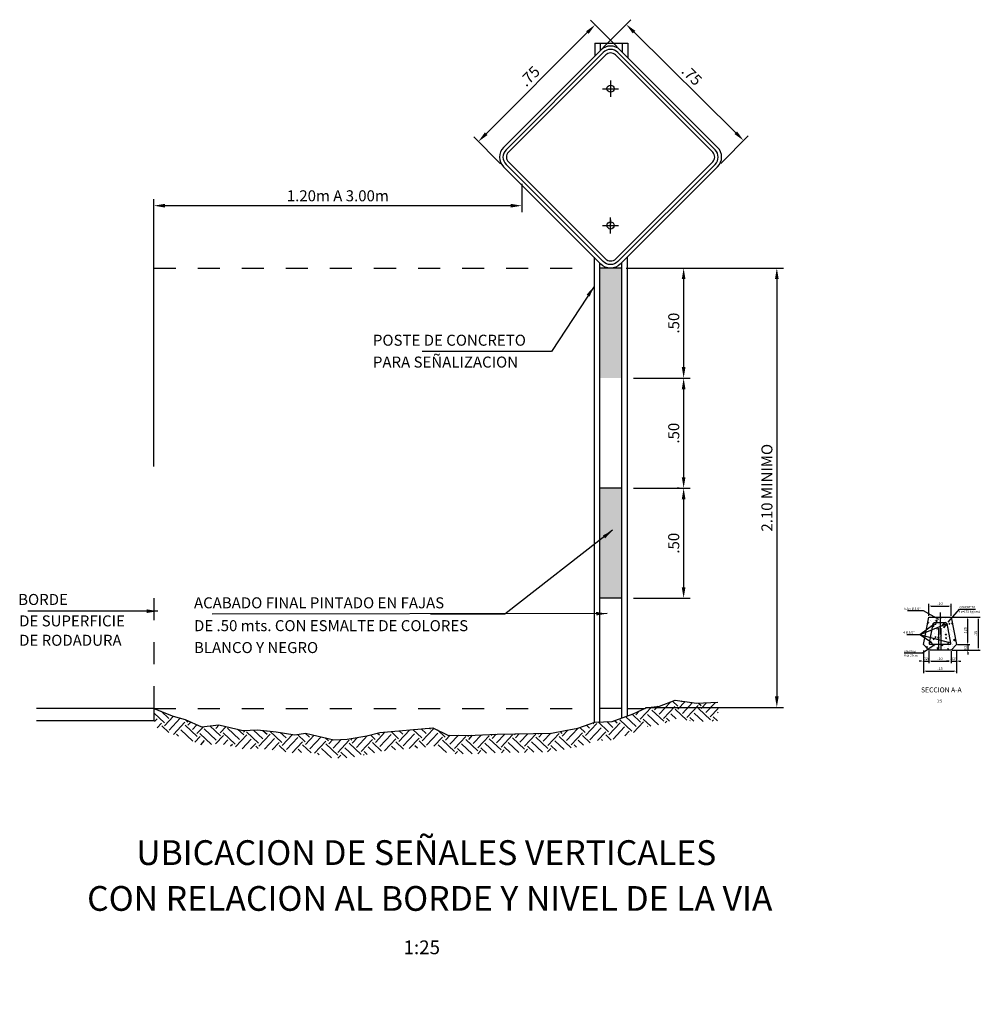
# Model space of a CAD drawing. Extents: x -2 to 1219, y 20 to 528.
# Drawn here: x -2 to 3, y 27 to 31 of the extents above; entities that cross this region are included whole.
import ezdxf
from ezdxf.enums import TextEntityAlignment as Align

# ---------------------------------------------------------------- set-up
doc = ezdxf.new("R2010")
doc.units = 0
doc.header["$LTSCALE"] = 0.006
doc.header["$MEASUREMENT"] = 0
doc.linetypes.add('CENTER', pattern=[2, 1.25, -0.25, 0.25, -0.25])
doc.linetypes.add('HIDDEN', pattern=[0.375, 0.25, -0.125])
doc.layers.get('0').update_dxf_attribs({"linetype": 'CONTINUOUS'})
doc.layers.get('DEFPOINTS').update_dxf_attribs({"linetype": 'CONTINUOUS'})
for name, color, linetype in [('ACHURADO', 9, 'CONTINUOUS'), ('CASCO', 4, 'CONTINUOUS'), ('EJES', 1, 'CENTER'), ('TEXTO25', 7, 'CONTINUOUS'), ('TEXTO5', 7, 'CONTINUOUS'), ('TITULO', 4, 'CONTINUOUS')]:
    doc.layers.add(name, color=color, linetype=linetype)
doc.styles.add('ARIAL', font='ARIAL.TTF')
doc.styles.add('TEXTO25', font='romans.shx', dxfattribs={"height": 0.05})
doc.styles.add('TEXTO5', font='romans.shx', dxfattribs={"height": 0.0125})
doc.dimstyles.new('ISO-25', dxfattribs={"dimtxt": 0.05, "dimasz": 0.05, "dimexe": 0.03, "dimexo": 0.02, "dimgap": 0.02, "dimtad": 1, "dimzin": 4, "dimdsep": 46, "dimtxsty": 'TEXTO25', "dimcen": 0.2, "dimdle": 0.1, "dimclrd": 9, "dimclre": 9, "dimclrt": 7, "dimadec": 0, "dimazin": 0, "dimtfac": 1, "dimtix": 1, "dimtmove": 0, "dimatfit": 1, "dimfxl": 1, "dimtolj": 1, "dimtzin": 0, "dimarcsym": 0})
doc.dimstyles.new('ISO-5', dxfattribs={"dimtxt": 0.01, "dimasz": 0.01, "dimexe": 0.01, "dimexo": 0.005, "dimgap": 0.005, "dimtad": 1, "dimlfac": 100, "dimzin": 0, "dimdsep": 46, "dimtxsty": 'TEXTO5', "dimcen": 0.2, "dimdle": 0.1, "dimclrd": 9, "dimclre": 9, "dimclrt": 7, "dimadec": 0, "dimazin": 0, "dimtfac": 1, "dimtix": 1, "dimtmove": 0, "dimatfit": 1, "dimfxl": 1, "dimtolj": 1, "dimtzin": 0, "dimarcsym": 0})

# ---------------------------------------------------------------- blocks, each defined once
blk = doc.blocks.new('*X3')
at = {"color": 0}
for p, q in [((218.44, 404.06), (218.44, 407.6)), ((221.25, 404.06), (221.25, 410.47)), ((224.06, 404.06), (224.06, 409.17)), ((225, 407.81), (225.44, 407.81)), ((213.75, 396.56), (213.75, 403.28)), ((215.89, 405), (217.5, 405)), ((216.56, 396.56), (216.56, 404.06)), ((217.5, 403.12), (225, 403.12)), ((225, 405), (227.72, 405)), ((225.94, 403.18), (225.94, 404.06)), ((209.5, 400.31), (210, 400.31)), ((210.94, 396.56), (210.94, 401.32)), ((217.5, 400.31), (223.13, 400.31)), ((206.25, 389.06), (206.25, 396.56)), ((206.59, 397.5), (210, 397.5)), ((209.06, 389.06), (209.06, 396.56)), ((210, 395.62), (217.28, 395.62)), ((217.5, 397.5), (219.96, 397.5)), ((218.44, 396.43), (218.44, 396.56)), ((202.36, 390), (202.5, 390)), ((203.44, 389.06), (203.44, 391.34)), ((210, 392.81), (213.26, 392.81)), ((210, 390), (211.85, 390)), ((201.56, 381.56), (201.56, 389)), ((202.5, 388.12), (210, 388.12)), ((202.5, 385.31), (209.37, 385.31)), ((210.94, 388.13), (210.94, 389.06)), ((197.29, 380.62), (202.5, 380.62)), ((198.75, 381.56), (198.75, 384.02)), ((202.5, 382.5), (207.12, 382.5)), ((203.44, 374.94), (203.44, 381.56)), ((206.25, 381.41), (206.25, 381.56)), ((195.85, 377.81), (202.5, 377.81)), ((193.45, 373.12), (195, 373.12)), ((194.06, 374.06), (194.06, 374.31)), ((195, 375), (202.5, 375)), ((195.94, 366.56), (195.94, 374.06)), ((198.75, 366.56), (198.75, 374.06)), ((201.56, 371.27), (201.56, 374.06)), ((202.5, 373.12), (202.51, 373.12)), ((188.43, 367.5), (195, 367.5)), ((191.19, 370.31), (195, 370.31)), ((185.53, 362.81), (187.5, 362.81)), ((186.99, 365.62), (187.5, 365.62)), ((188.44, 359.06), (188.44, 366.56)), ((191.25, 359.06), (191.25, 366.56)), ((194.06, 361.18), (194.06, 366.56)), ((195, 365.62), (198.42, 365.62)), ((195, 362.81), (195.66, 362.81)), ((183.75, 351.56), (183.75, 359.06)), ((184.08, 360), (187.5, 360)), ((186.56, 351.56), (186.56, 359.06)), ((187.5, 358.12), (192.2, 358.12)), ((180.94, 351.56), (180.94, 355.45)), ((187.5, 355.31), (190.75, 355.31)), ((176.25, 344.06), (176.25, 349.05)), ((178.8, 352.5), (180, 352.5)), ((179.06, 344.06), (179.06, 351.56)), ((180, 350.62), (187.5, 350.62)), ((187.5, 352.5), (189.13, 352.5)), ((188.44, 351.55), (188.44, 351.56)), ((172.08, 345), (172.5, 345)), ((173.44, 344.06), (173.44, 346.32)), ((180, 347.81), (185.71, 347.81)), ((180, 345), (183.69, 345)), ((168.75, 336.56), (168.75, 341.76)), ((171.56, 336.56), (171.56, 344.06)), ((172.5, 343.12), (180, 343.12)), ((172.5, 340.31), (179.37, 340.31)), ((180.94, 341.83), (180.94, 344.06)), ((164.06, 329.06), (164.06, 336.56)), ((164.36, 337.5), (165, 337.5)), ((165, 335.62), (172.5, 335.62)), ((165.94, 336.56), (165.94, 339.03)), ((172.5, 337.5), (176.48, 337.5)), ((173.44, 334.55), (173.44, 336.56)), ((158.44, 329.06), (158.44, 331.73)), ((161.25, 329.06), (161.25, 334.48)), ((165, 332.81), (171.65, 332.81)), ((153.75, 321.56), (153.75, 326.95)), ((156.56, 321.56), (156.56, 329.06)), ((156.74, 330), (157.5, 330)), ((157.5, 328.12), (165, 328.12)), ((165, 330), (168.76, 330)), ((165.94, 327.26), (165.94, 329.06)), ((149.38, 322.5), (150, 322.5)), ((150.94, 321.56), (150.94, 324.08)), ((157.5, 325.31), (163.98, 325.31)), ((157.5, 322.5), (161.22, 322.5)), ((146.25, 314.06), (146.25, 319.7)), ((149.06, 314.06), (149.06, 321.56)), ((150, 320.62), (157.5, 320.62)), ((150, 317.81), (156.63, 317.81)), ((158.44, 319.66), (158.44, 321.56)), ((134.4, 313.12), (135, 313.12)), ((135.94, 306.56), (135.94, 314.06)), ((137.7, 315), (142.5, 315)), ((138.75, 306.56), (138.75, 314.06)), ((141.56, 308.43), (141.56, 314.06)), ((142.5, 313.12), (150, 313.12)), ((143.44, 314.06), (143.44, 317.19)), ((150, 315), (153.64, 315)), ((150.94, 312.59), (150.94, 314.06)), ((131.91, 310.31), (135, 310.31)), ((142.5, 310.31), (147.74, 310.31)), ((128.44, 299.06), (128.44, 306.4)), ((129.41, 307.5), (135, 307.5)), ((131.25, 299.06), (131.25, 306.56)), ((134.06, 300.03), (134.06, 306.56)), ((135, 305.62), (139.03, 305.62)), ((122.76, 300), (127.5, 300)), ((125.26, 302.81), (127.5, 302.81)), ((135, 302.81), (136.53, 302.81)), ((118.82, 295.31), (120, 295.31)), ((120.94, 291.56), (120.94, 297.94)), ((123.75, 291.56), (123.75, 299.06)), ((126.56, 291.57), (126.56, 299.06)), ((127.5, 298.12), (132.38, 298.12)), ((127.5, 295.31), (129.88, 295.31)), ((116.25, 284.06), (116.25, 291.37)), ((116.99, 292.5), (120, 292.5)), ((119.06, 284.06), (119.06, 291.56)), ((113.44, 284.06), (113.44, 287.58)), ((120, 290.62), (125.73, 290.62)), ((120, 287.81), (123.82, 287.81)), ((108.75, 276.56), (108.75, 281.9)), ((111.51, 285), (112.5, 285)), ((111.56, 276.56), (111.56, 284.06)), ((112.5, 283.12), (120, 283.12)), ((120, 285), (121.97, 285)), ((120.94, 283.62), (120.94, 284.06)), ((102.92, 277.5), (105, 277.5)), ((105.94, 276.56), (105.94, 279.22)), ((112.5, 280.31), (118.46, 280.31)), ((112.5, 277.5), (116.27, 277.5)), ((98.44, 269.06), (98.44, 274.95)), ((101.25, 269.06), (101.25, 276.55)), ((104.06, 269.06), (104.06, 276.56)), ((105, 275.62), (112.5, 275.62)), ((113.44, 274.61), (113.44, 276.56)), ((90.94, 261.56), (90.94, 268.4)), ((92.66, 270), (97.5, 270)), ((93.75, 261.56), (93.75, 269.06)), ((94.81, 272.81), (97.5, 272.81)), ((96.56, 262.22), (96.56, 269.06)), ((105, 272.81), (111.1, 272.81)), ((105, 270), (106.16, 270)), ((86.28, 265.31), (90, 265.31)), ((97.5, 268.12), (102.86, 268.12)), ((97.5, 265.31), (99.63, 265.31)), ((79.95, 260.62), (82.5, 260.62)), ((81.56, 261.56), (81.56, 261.86)), ((82.5, 262.5), (90, 262.5)), ((83.44, 254.06), (83.44, 261.56)), ((86.25, 254.92), (86.25, 261.56)), ((89.06, 257.07), (89.06, 261.56)), ((90, 260.62), (94.16, 260.62)), ((74.06, 254.06), (74.06, 255.12)), ((75, 255), (82.5, 255)), ((76.7, 257.81), (82.5, 257.81)), ((90, 257.81), (90.03, 257.81)), ((71.17, 253.12), (75, 253.12)), ((75.94, 246.56), (75.94, 254.06)), ((78.75, 248.11), (78.75, 254.06)), ((81.56, 250.71), (81.56, 254.06)), ((82.5, 253.12), (83.93, 253.12)), ((63.75, 246.56), (63.75, 248.83)), ((66.56, 246.56), (66.56, 250.46)), ((67.5, 250.31), (75, 250.31)), ((67.5, 247.5), (75, 247.5)), ((68.44, 241.43), (68.44, 246.56)), ((71.25, 243.77), (71.25, 246.56)), ((74.06, 245.4), (74.06, 246.56)), ((56.25, 239.06), (56.25, 241.92)), ((59.06, 239.06), (59.06, 243.36)), ((60, 242.81), (67.5, 242.81)), ((60.96, 245.62), (67.5, 245.62)), ((45.94, 231.56), (45.94, 237.54)), ((48.75, 231.56), (48.75, 238.98)), ((50.73, 240), (52.5, 240)), ((51.56, 231.56), (51.56, 239.06)), ((52.5, 238.12), (60, 238.12)), ((53.44, 239.06), (53.44, 240.95)), ((60, 240), (67.24, 240)), ((60.94, 235.55), (60.94, 239.06)), ((63.75, 236.52), (63.75, 239.06)), ((40.24, 235.31), (45, 235.31)), ((52.5, 235.31), (60, 235.31)), ((38.5, 232.5), (45, 232.5)), ((41.25, 229.81), (41.25, 231.56)), ((44.06, 228.55), (44.06, 231.56)), ((45, 230.62), (49.43, 230.62)), ((52.5, 232.5), (53.67, 232.5))]:
    blk.add_line(p, q, dxfattribs=at)
blk = doc.blocks.new('*D4')
at = {"layer": 'DEFPOINTS', "color": 0}
for p in [(0.503, 30.6637), (-1.1682, 30.5437), (-1.1682, 29.3391)]:
    blk.add_point(p, dxfattribs=at)
at = {"layer": 'TEXTO25', "color": 9, "lineweight": -2}
for p, q in [((0.503, 30.6437), (0.503, 30.5137)), ((-1.1682, 29.3591), (-1.1682, 30.5737)), ((0.453, 30.5437), (-1.1182, 30.5437))]:
    blk.add_line(p, q, dxfattribs=at)
at = {"layer": 'TEXTO25', "color": 9}
for points in [[(-1.1182, 30.552), (-1.1182, 30.5354), (-1.1682, 30.5437)], [(0.453, 30.552), (0.453, 30.5354), (0.503, 30.5437)]]:
    blk.add_solid(points, dxfattribs=at)
at = {"layer": 'TEXTO25', "color": 7, "insert": (-0.3326, 30.5887), "char_height": 0.05, "attachment_point": 5, "style": 'TEXTO25'}
blk.add_mtext('\\A1;1.20m A 3.00m', dxfattribs=at)
blk = doc.blocks.new('*D5')
at = {"layer": 'DEFPOINTS', "color": 0}
for p in [(0.9568, 30.2602), (1.0451, 28.2643), (1.6619, 28.2643)]:
    blk.add_point(p, dxfattribs=at)
at = {"layer": 'TEXTO25', "color": 9, "lineweight": -2}
for p, q in [((0.9768, 30.2602), (1.6919, 30.2602)), ((1.6619, 30.2102), (1.6619, 28.3143)), ((1.0651, 28.2643), (1.6919, 28.2643))]:
    blk.add_line(p, q, dxfattribs=at)
at = {"layer": 'TEXTO25', "color": 9}
for points in [[(1.6535, 30.2102), (1.6702, 30.2102), (1.6619, 30.2602)], [(1.6535, 28.3143), (1.6702, 28.3143), (1.6619, 28.2643)]]:
    blk.add_solid(points, dxfattribs=at)
at = {"layer": 'TEXTO25', "color": 7, "insert": (1.6169, 29.2623), "char_height": 0.05, "attachment_point": 5, "rotation": 90, "style": 'TEXTO25'}
blk.add_mtext('\\A1;2.10 MINIMO', dxfattribs=at)
blk = doc.blocks.new('*D6')
at = {"layer": 'DEFPOINTS', "color": 0}
for p in [(0.9914, 30.2602), (0.9914, 29.7602), (1.2385, 29.7602)]:
    blk.add_point(p, dxfattribs=at)
at = {"layer": 'TEXTO25', "color": 9, "lineweight": -2}
for p, q in [((1.0114, 30.2602), (1.2685, 30.2602)), ((1.2385, 30.2102), (1.2385, 29.8102)), ((1.0114, 29.7602), (1.2685, 29.7602))]:
    blk.add_line(p, q, dxfattribs=at)
at = {"layer": 'TEXTO25', "color": 9}
for points in [[(1.2301, 30.2102), (1.2468, 30.2102), (1.2385, 30.2602)], [(1.2301, 29.8102), (1.2468, 29.8102), (1.2385, 29.7602)]]:
    blk.add_solid(points, dxfattribs=at)
at = {"layer": 'TEXTO25', "color": 7, "insert": (1.1935, 30.0102), "char_height": 0.05, "attachment_point": 5, "rotation": 90, "style": 'TEXTO25'}
blk.add_mtext('\\A1;.50', dxfattribs=at)
blk = doc.blocks.new('*D7')
at = {"layer": 'DEFPOINTS', "color": 0}
for p in [(0.9914, 29.2602), (0.9914, 28.7602), (1.2385, 28.7602)]:
    blk.add_point(p, dxfattribs=at)
at = {"layer": 'TEXTO25', "color": 9, "lineweight": -2}
for p, q in [((1.0114, 29.2602), (1.2685, 29.2602)), ((1.2385, 29.2102), (1.2385, 28.8102)), ((1.0114, 28.7602), (1.2685, 28.7602))]:
    blk.add_line(p, q, dxfattribs=at)
at = {"layer": 'TEXTO25', "color": 9}
for points in [[(1.2301, 29.2102), (1.2468, 29.2102), (1.2385, 29.2602)], [(1.2301, 28.8102), (1.2468, 28.8102), (1.2385, 28.7602)]]:
    blk.add_solid(points, dxfattribs=at)
at = {"layer": 'TEXTO25', "color": 7, "insert": (1.1935, 29.0102), "char_height": 0.05, "attachment_point": 5, "rotation": 90, "style": 'TEXTO25'}
blk.add_mtext('\\A1;.50', dxfattribs=at)
blk = doc.blocks.new('*X21')
at = {"color": 0}
for p, q in [((525.7, 254.6), (527, 255.1)), ((526.6, 253.9), (527, 255.1)), ((528.9, 257.2), (528.9, 257.2)), ((529.7, 257.6), (529.7, 257.6)), ((531.3, 256), (531.3, 256)), ((535.2, 257.5), (535.2, 257.5)), ((536.5, 256.5), (538.1, 258.1)), ((536.5, 256.5), (538.3, 256.2)), ((538.3, 256.2), (538.1, 258.1)), ((539.5, 256.7), (539.5, 256.7)), ((539.8, 258.9), (539.8, 258.9)), ((540.2, 258.2), (540.2, 258.2)), ((542.4, 261), (543.8, 261.5)), ((542.4, 261), (543.4, 260.3)), ((542.9, 258), (542.9, 258)), ((543.4, 260.3), (543.8, 261.5)), ((547.8, 259.2), (547.8, 259.2)), ((550.2, 260.4), (550.2, 260.4)), ((550.2, 256.3), (550.2, 256.3)), ((554.6, 260), (554.6, 260)), ((524.7, 241.8), (524.7, 241.8)), ((525, 247), (525, 247)), ((525.7, 254.4), (526.6, 253.9)), ((529.2, 244.3), (529.2, 244.3)), ((529.2, 244.3), (529.2, 244.3)), ((529.5, 251), (529.5, 251)), ((529.7, 242.4), (529.7, 242.4)), ((529.9, 249.7), (529.9, 249.7)), ((530.4, 244.1), (530.4, 244.1)), ((532.7, 249.4), (533.6, 250.6)), ((532.7, 249.4), (533.8, 249.3)), ((533.8, 249.3), (533.6, 250.6)), ((534.9, 250.3), (534.9, 250.3)), ((535.6, 246.5), (535.6, 246.5)), ((537.2, 243.4), (537.2, 243.4)), ((537.5, 246.5), (538.9, 247)), ((537.5, 246.5), (538.5, 245.8)), ((538.5, 245.8), (538.9, 247)), ((539.3, 245.6), (539.3, 245.6)), ((539.6, 252.2), (539.6, 252.2)), ((539.8, 243.8), (539.8, 243.8)), ((542.1, 246.1), (542.1, 246.1)), ((542.5, 251.3), (542.5, 251.3)), ((546.3, 246.1), (546.3, 246.1)), ((546.9, 241.7), (546.9, 241.7)), ((547, 248.2), (548, 249.3)), ((547, 248.2), (548.2, 248.1)), ((548.2, 248.1), (548, 249.3)), ((549.7, 247.1), (549.7, 247.1)), ((549.9, 245.1), (549.9, 245.1)), ((550, 253.7), (550, 253.7)), ((550.5, 243.4), (550.5, 243.4)), ((553.8, 248.1), (553.8, 248.1)), ((554.3, 252.9), (555.7, 253.5)), ((554.3, 252.9), (555.3, 252.3)), ((554.9, 245.7), (554.9, 245.7)), ((555.1, 253), (555.1, 253)), ((555.3, 252.3), (555.7, 253.5)), ((557, 245.6), (557, 245.6)), ((557.9, 253.2), (558.8, 254.2)), ((557.9, 253.2), (559, 253)), ((558.5, 243.7), (558.5, 243.7)), ((559.7, 241.8), (559.7, 241.8)), ((521.9, 235.6), (522.3, 235.5)), ((522.3, 235.5), (522.1, 236.4)), ((523.6, 237.7), (523.6, 237.7)), ((524.4, 234.5), (524.4, 234.5)), ((528.7, 231), (528.7, 231)), ((529, 237.6), (529, 237.6)), ((531.2, 230.7), (531.2, 230.7)), ((531.7, 236.4), (531.7, 236.4)), ((532, 235.5), (532, 235.5)), ((532.7, 232), (534.1, 232.5)), ((532.7, 232), (533.7, 231.3)), ((533.7, 231.3), (534.1, 232.5)), ((535.2, 239.7), (535.2, 239.7)), ((535.4, 234.4), (536.4, 235.5)), ((535.4, 234.4), (536.6, 234.3)), ((536.6, 234.3), (536.4, 235.5)), ((538.8, 232.3), (538.8, 232.3)), ((539.1, 238.9), (539.1, 238.9)), ((539.2, 233.7), (540.7, 235.3)), ((539.2, 233.7), (541, 233.4)), ((539.4, 229.3), (539.4, 229.3)), ((541, 233.4), (540.7, 235.3)), ((542.3, 235.9), (542.3, 235.9)), ((542.9, 232.7), (542.9, 232.7)), ((544.4, 230), (544.4, 230)), ((544.6, 237.2), (544.6, 237.2)), ((549.2, 233.8), (549.2, 233.8)), ((549.5, 240.4), (549.5, 240.4)), ((549.5, 238.4), (550.9, 239)), ((549.5, 238.4), (550.5, 237.8)), ((549.6, 237.9), (549.6, 237.9)), ((549.8, 233.1), (550.7, 234.3)), ((549.8, 233.1), (551, 233)), ((550.5, 237.8), (550.9, 239)), ((551, 233), (550.7, 234.3)), ((551.9, 231), (551.9, 231)), ((553, 235.5), (553, 235.5)), ((554.5, 234.7), (554.5, 234.7)), ((557.2, 238.9), (557.2, 238.9)), ((559.2, 228.5), (559.2, 228.5)), ((559.5, 235.2), (559.5, 235.2)), ((560.5, 230.4), (562.1, 232)), ((560.5, 230.4), (562.3, 230.1)), ((561.4, 230.4), (562.8, 230.9)), ((561.4, 230.4), (562.4, 229.7)), ((562.3, 230.1), (562.1, 232)), ((562.4, 229.7), (562.8, 230.9)), ((521.3, 223.9), (521.3, 223.9)), ((523.9, 220.6), (524.8, 221.7)), ((523.9, 220.6), (525.1, 220.5)), ((525.1, 220.5), (524.8, 221.7)), ((526.7, 227.6), (526.7, 227.6)), ((527.8, 226.1), (527.8, 226.1)), ((527.8, 217.5), (529.2, 218)), ((527.8, 217.5), (528.5, 217)), ((528.2, 217.7), (528.2, 217.7)), ((528.5, 224.3), (528.5, 224.3)), ((528.9, 217), (529.2, 218)), ((530.4, 218.7), (530.4, 218.7)), ((532, 223.5), (532, 223.5)), ((534.1, 221.4), (534.1, 221.4)), ((538.2, 219.3), (539.2, 220.5)), ((538.2, 219.3), (539.4, 219.2)), ((538.3, 219), (538.3, 219)), ((538.4, 225.7), (538.4, 225.7)), ((538.6, 225.6), (538.6, 225.6)), ((539.1, 222.1), (539.1, 222.1)), ((539.4, 219.2), (539.2, 220.5)), ((542, 220.7), (542, 220.7)), ((542.7, 223), (542.7, 223)), ((544.6, 223.9), (546, 224.5)), ((544.6, 223.9), (545.6, 223.3)), ((545.6, 223.3), (546, 224.5)), ((546.7, 223.1), (546.7, 223.1)), ((548.7, 220.5), (548.7, 220.5)), ((549, 227.1), (549, 227.1)), ((549.1, 225.2), (549.1, 225.2)), ((552.5, 218.1), (553.5, 219.2)), ((552.5, 218.1), (553.7, 218)), ((553.3, 222.5), (553.3, 222.5)), ((553.7, 218), (553.5, 219.2)), ((553.7, 222.7), (553.7, 222.7)), ((558.5, 218.3), (558.5, 218.3)), ((559, 221.9), (559, 221.9)), ((559.3, 224.7), (559.3, 224.7)), ((559.8, 224.8), (559.8, 224.8)), ((564.3, 225.4), (564.3, 225.4))]:
    blk.add_line(p, q, dxfattribs=at)
blk = doc.blocks.new('*D22')
at = {"layer": 'DEFPOINTS', "color": 0}
for p in [(2.4532, 28.725), (2.3532, 28.675), (2.4532, 28.675)]:
    blk.add_point(p, dxfattribs=at)
at = {"layer": 'TEXTO5', "color": 9, "lineweight": -2}
for p, q in [((2.3532, 28.68), (2.3532, 28.735)), ((2.3632, 28.725), (2.4432, 28.725)), ((2.4532, 28.68), (2.4532, 28.735))]:
    blk.add_line(p, q, dxfattribs=at)
at = {"layer": 'TEXTO5', "color": 9}
for points in [[(2.3632, 28.7267), (2.3632, 28.7233), (2.3532, 28.725)], [(2.4432, 28.7267), (2.4432, 28.7233), (2.4532, 28.725)]]:
    blk.add_solid(points, dxfattribs=at)
at = {"layer": 'TEXTO5', "color": 7, "insert": (2.4032, 28.7362), "char_height": 0.0125, "attachment_point": 5, "style": 'TEXTO5'}
blk.add_mtext('\\A1;.10', dxfattribs=at)
blk = doc.blocks.new('*D23')
at = {"layer": 'DEFPOINTS', "color": 0}
for p in [(2.4532, 28.675), (2.4532, 28.525), (2.5763, 28.525)]:
    blk.add_point(p, dxfattribs=at)
at = {"layer": 'TEXTO5', "color": 9, "lineweight": -2}
for p, q in [((2.4582, 28.675), (2.5863, 28.675)), ((2.5763, 28.665), (2.5763, 28.535)), ((2.4582, 28.525), (2.5863, 28.525))]:
    blk.add_line(p, q, dxfattribs=at)
at = {"layer": 'TEXTO5', "color": 9}
for points in [[(2.5747, 28.665), (2.578, 28.665), (2.5763, 28.675)], [(2.5747, 28.535), (2.578, 28.535), (2.5763, 28.525)]]:
    blk.add_solid(points, dxfattribs=at)
at = {"layer": 'TEXTO5', "color": 7, "insert": (2.5651, 28.6), "char_height": 0.0125, "attachment_point": 5, "rotation": 90, "style": 'TEXTO5'}
blk.add_mtext('\\A1;.15', dxfattribs=at)
blk = doc.blocks.new('*D24')
at = {"layer": 'DEFPOINTS', "color": 0}
for p in [(2.4782, 28.55), (2.4582, 28.525), (2.5292, 28.525)]:
    blk.add_point(p, dxfattribs=at)
at = {"layer": 'TEXTO5', "color": 9, "lineweight": -2}
for p, q in [((2.4832, 28.55), (2.5392, 28.55)), ((2.5292, 28.56), (2.5292, 28.57)), ((2.5292, 28.55), (2.5292, 28.525)), ((2.4632, 28.525), (2.5392, 28.525)), ((2.5292, 28.515), (2.5292, 28.505))]:
    blk.add_line(p, q, dxfattribs=at)
at = {"layer": 'TEXTO5', "color": 9}
for points in [[(2.5275, 28.56), (2.5309, 28.56), (2.5292, 28.55)], [(2.5275, 28.515), (2.5309, 28.515), (2.5292, 28.525)]]:
    blk.add_solid(points, dxfattribs=at)
at = {"layer": 'TEXTO5', "color": 7, "insert": (2.518, 28.5375), "char_height": 0.0125, "attachment_point": 5, "rotation": 90, "style": 'TEXTO5'}
blk.add_mtext('\\A1;.025', dxfattribs=at)
blk = doc.blocks.new('*D25')
at = {"layer": 'DEFPOINTS', "color": 0}
for p in [(2.4582, 28.675), (2.5292, 28.675), (2.4832, 28.55)]:
    blk.add_point(p, dxfattribs=at)
at = {"layer": 'TEXTO5', "color": 9, "lineweight": -2}
for p, q in [((2.4632, 28.675), (2.5392, 28.675)), ((2.5292, 28.56), (2.5292, 28.665)), ((2.4882, 28.55), (2.5392, 28.55))]:
    blk.add_line(p, q, dxfattribs=at)
at = {"layer": 'TEXTO5', "color": 9}
for points in [[(2.5275, 28.665), (2.5309, 28.665), (2.5292, 28.675)], [(2.5275, 28.56), (2.5309, 28.56), (2.5292, 28.55)]]:
    blk.add_solid(points, dxfattribs=at)
at = {"layer": 'TEXTO5', "color": 7, "insert": (2.518, 28.6125), "char_height": 0.0125, "attachment_point": 5, "rotation": 90, "style": 'TEXTO5'}
blk.add_mtext('\\A1;.125', dxfattribs=at)
blk = doc.blocks.new('*D26')
at = {"layer": 'DEFPOINTS', "color": 0}
for p in [(2.3282, 28.5284), (2.3532, 28.525), (2.3532, 28.475)]:
    blk.add_point(p, dxfattribs=at)
at = {"layer": 'TEXTO5', "color": 9, "lineweight": -2}
for p, q in [((2.3282, 28.5234), (2.3282, 28.465)), ((2.3532, 28.52), (2.3532, 28.465)), ((2.3182, 28.475), (2.3082, 28.475)), ((2.3282, 28.475), (2.3532, 28.475)), ((2.3632, 28.475), (2.3732, 28.475))]:
    blk.add_line(p, q, dxfattribs=at)
at = {"layer": 'TEXTO5', "color": 9}
for points in [[(2.3182, 28.4767), (2.3182, 28.4733), (2.3282, 28.475)], [(2.3632, 28.4767), (2.3632, 28.4733), (2.3532, 28.475)]]:
    blk.add_solid(points, dxfattribs=at)
at = {"layer": 'TEXTO5', "color": 7, "insert": (2.3407, 28.4862), "char_height": 0.0125, "attachment_point": 5, "style": 'TEXTO5'}
blk.add_mtext('\\A1;.025', dxfattribs=at)
blk = doc.blocks.new('*D27')
at = {"layer": 'DEFPOINTS', "color": 0}
for p in [(2.3532, 28.52), (2.4532, 28.525), (2.4532, 28.475)]:
    blk.add_point(p, dxfattribs=at)
at = {"layer": 'TEXTO5', "color": 9, "lineweight": -2}
for p, q in [((2.3532, 28.515), (2.3532, 28.465)), ((2.4532, 28.52), (2.4532, 28.465)), ((2.3632, 28.475), (2.4432, 28.475))]:
    blk.add_line(p, q, dxfattribs=at)
at = {"layer": 'TEXTO5', "color": 9}
for points in [[(2.3632, 28.4767), (2.3632, 28.4733), (2.3532, 28.475)], [(2.4432, 28.4767), (2.4432, 28.4733), (2.4532, 28.475)]]:
    blk.add_solid(points, dxfattribs=at)
at = {"layer": 'TEXTO5', "color": 7, "insert": (2.4032, 28.4862), "char_height": 0.0125, "attachment_point": 5, "style": 'TEXTO5'}
blk.add_mtext('\\A1;.10', dxfattribs=at)
blk = doc.blocks.new('*D28')
at = {"layer": 'DEFPOINTS', "color": 0}
for p in [(2.4532, 28.52), (2.4782, 28.525), (2.4782, 28.475)]:
    blk.add_point(p, dxfattribs=at)
at = {"layer": 'TEXTO5', "color": 9, "lineweight": -2}
for p, q in [((2.4532, 28.515), (2.4532, 28.465)), ((2.4782, 28.52), (2.4782, 28.465)), ((2.4432, 28.475), (2.4332, 28.475)), ((2.4532, 28.475), (2.4782, 28.475)), ((2.4882, 28.475), (2.4982, 28.475))]:
    blk.add_line(p, q, dxfattribs=at)
at = {"layer": 'TEXTO5', "color": 9}
for points in [[(2.4432, 28.4767), (2.4432, 28.4733), (2.4532, 28.475)], [(2.4882, 28.4767), (2.4882, 28.4733), (2.4782, 28.475)]]:
    blk.add_solid(points, dxfattribs=at)
at = {"layer": 'TEXTO5', "color": 7, "insert": (2.4657, 28.4862), "char_height": 0.0125, "attachment_point": 5, "style": 'TEXTO5'}
blk.add_mtext('\\A1;.025', dxfattribs=at)
blk = doc.blocks.new('*D29')
at = {"layer": 'DEFPOINTS', "color": 0}
for p in [(2.3282, 28.5234), (2.4782, 28.52), (2.4782, 28.4295)]:
    blk.add_point(p, dxfattribs=at)
at = {"layer": 'TEXTO5', "color": 9, "lineweight": -2}
for p, q in [((2.3282, 28.5184), (2.3282, 28.4195)), ((2.4782, 28.515), (2.4782, 28.4195)), ((2.3382, 28.4295), (2.4682, 28.4295))]:
    blk.add_line(p, q, dxfattribs=at)
at = {"layer": 'TEXTO5', "color": 9}
for points in [[(2.3382, 28.4311), (2.3382, 28.4278), (2.3282, 28.4295)], [(2.4682, 28.4311), (2.4682, 28.4278), (2.4782, 28.4295)]]:
    blk.add_solid(points, dxfattribs=at)
at = {"layer": 'TEXTO5', "color": 7, "insert": (2.4032, 28.4407), "char_height": 0.0125, "attachment_point": 5, "style": 'TEXTO5'}
blk.add_mtext('\\A1;.15', dxfattribs=at)
blk = doc.blocks.new('*D62')
at = {"layer": 'DEFPOINTS', "color": 0}
for p in [(0.8362, 31.3654), (0.9508, 31.2508), (0.4205, 30.7204)]:
    blk.add_point(p, dxfattribs=at)
at = {"layer": 'TEXTO25', "color": 9, "lineweight": -2}
for p, q in [((0.9367, 31.2649), (0.815, 31.3866)), ((0.3412, 30.8704), (0.8008, 31.33)), ((0.4063, 30.7346), (0.2847, 30.8563))]:
    blk.add_line(p, q, dxfattribs=at)
at = {"layer": 'TEXTO25', "color": 9}
for points in [[(0.795, 31.3359), (0.8067, 31.3241), (0.8362, 31.3654)], [(0.3353, 30.8763), (0.3471, 30.8645), (0.3059, 30.835)]]:
    blk.add_solid(points, dxfattribs=at)
at = {"layer": 'TEXTO25', "color": 7, "insert": (0.5392, 31.132), "char_height": 0.05, "attachment_point": 5, "rotation": 45, "style": 'TEXTO25'}
blk.add_mtext('\\A1;.75', dxfattribs=at)
blk = doc.blocks.new('*D63')
at = {"layer": 'DEFPOINTS', "color": 0}
for p in [(0.8594, 31.2479), (1.5109, 30.8399), (1.3928, 30.7204)]:
    blk.add_point(p, dxfattribs=at)
at = {"layer": 'TEXTO25', "color": 9, "lineweight": -2}
for p, q in [((0.8735, 31.2621), (0.9986, 31.3887)), ((1.0131, 31.3322), (1.4753, 30.875)), ((1.4068, 30.7347), (1.532, 30.8612))]:
    blk.add_line(p, q, dxfattribs=at)
at = {"layer": 'TEXTO25', "color": 9}
for points in [[(1.0189, 31.3381), (1.0072, 31.3263), (0.9775, 31.3674)], [(1.4812, 30.881), (1.4695, 30.8691), (1.5109, 30.8399)]]:
    blk.add_solid(points, dxfattribs=at)
at = {"layer": 'TEXTO25', "color": 7, "insert": (1.2758, 31.1356), "char_height": 0.05, "attachment_point": 5, "rotation": 315.3176, "style": 'TEXTO25'}
blk.add_mtext('\\A1;.75', dxfattribs=at)
blk = doc.blocks.new('*D75')
at = {"layer": 'DEFPOINTS', "color": 0}
for p in [(0.9914, 29.7602), (1.2385, 29.2602), (1.2385, 29.2602)]:
    blk.add_point(p, dxfattribs=at)
at = {"layer": 'TEXTO25', "color": 9, "lineweight": -2}
for p, q in [((1.0114, 29.7602), (1.2685, 29.7602)), ((1.2385, 29.7102), (1.2385, 29.3102)), ((1.2185, 29.2602), (1.2085, 29.2602))]:
    blk.add_line(p, q, dxfattribs=at)
at = {"layer": 'TEXTO25', "color": 9}
for points in [[(1.2301, 29.7102), (1.2468, 29.7102), (1.2385, 29.7602)], [(1.2301, 29.3102), (1.2468, 29.3102), (1.2385, 29.2602)]]:
    blk.add_solid(points, dxfattribs=at)
at = {"layer": 'TEXTO25', "color": 7, "insert": (1.1935, 29.5102), "char_height": 0.05, "attachment_point": 5, "rotation": 90, "style": 'TEXTO25'}
blk.add_mtext('\\A1;.50', dxfattribs=at)

msp = doc.modelspace()

# ---------------------------------------------------------------- hatches: boundary and pattern name
for points in [[(0.95676, 30.26019), (0.90751, 30.26019, -0.0071275), (0.90573, 30.26019), (0.85676, 30.26019), (0.85676, 29.76019), (0.95676, 29.76019)], [(0.85676, 28.76019), (0.95676, 28.76019), (0.95676, 29.26019), (0.85676, 29.26019)]]:
    msp.add_hatch(color=256).paths.add_polyline_path(points)

# ---------------------------------------------------------------- linework, layer by layer
at = {"layer": 'CASCO', "color": 3}
for p, q in [((0.8344, 31.28134), (0.9844, 31.28134)), ((0.8344, 31.28134), (0.8344, 31.22291)), ((0.8594, 31.28134), (0.8594, 31.24791)), ((0.9594, 31.28134), (0.9594, 31.24264)), ((0.9844, 31.28134), (0.9844, 31.21764)), ((0.83176, 30.30916), (0.83176, 29.21905)), ((0.85676, 30.28416), (0.85676, 29.21905)), ((0.95676, 30.28444), (0.95676, 29.21905)), ((0.98176, 30.30944), (0.98176, 29.21905)), ((0.95676, 30.26019), (0.85676, 30.26019)), ((0.95676, 29.26019), (0.85676, 29.26019)), ((0.95676, 29.26019), (0.85676, 29.26019)), ((0.83176, 29.21905), (0.83176, 28.19635)), ((0.85676, 29.21905), (0.85676, 28.19859)), ((0.95676, 29.21905), (0.95676, 28.21643)), ((0.98176, 29.21905), (0.98176, 28.22543)), ((0.95676, 28.76019), (0.85676, 28.76019))]:
    msp.add_line(p, q, dxfattribs=at)
at = {"layer": 'CASCO', "color": 2}
for p, q in [((0.42048, 30.80882), (0.86242, 31.25076)), ((0.43153, 30.79777), (0.87347, 31.23972)), ((0.44258, 30.78673), (0.88452, 31.22867)), ((0.92872, 31.22867), (1.37066, 30.78673)), ((0.93976, 31.23972), (1.38171, 30.79777)), ((0.95081, 31.25076), (1.39275, 30.80882))]:
    msp.add_line(p, q, dxfattribs=at)
at = {"layer": 'CASCO', "color": 2, "linetype": 'HIDDEN'}
for p, q in [((-1.16824, 30.26019), (0.83176, 30.26019)), ((-1.16824, 28.7603), (-1.16824, 28.26019)), ((-1.16824, 28.26019), (0.83176, 28.26019)), ((0.95676, 28.26019), (0.85676, 28.26019)), ((0.98176, 28.26019), (1.06449, 28.26019))]:
    msp.add_line(p, q, dxfattribs=at)
at = {"layer": 'CASCO', "color": 7, "linetype": 'HIDDEN'}
for p, q in [((2.39822, 28.52499), (2.39822, 28.67499)), ((2.40822, 28.52499), (2.40822, 28.67499))]:
    msp.add_line(p, q, dxfattribs=at)
at = {"layer": 'CASCO', "color": 5}
for p, q in [((2.41155, 28.63396), (2.4248, 28.64999)), ((2.42028, 28.62618), (2.43414, 28.64294))]:
    msp.add_line(p, q, dxfattribs=at)
at = {"layer": 'CASCO'}
for p, q in [((-1.16824, 28.26019), (-1.70158, 28.26019)), ((-1.16824, 28.26019), (-1.16824, 28.20306)), ((-1.16824, 28.20306), (-1.70158, 28.20306))]:
    msp.add_line(p, q, dxfattribs=at)
at = {"layer": 'CASCO', "color": 2}
for points in [[(1.38171, 30.73148), (0.93976, 30.28954, -0.4142136), (0.87347, 30.28954), (0.43153, 30.73148)], [(1.37066, 30.74253), (0.92872, 30.30059, -0.4142136), (0.88452, 30.30059), (0.44258, 30.74253)], [(1.39275, 30.72043), (0.95081, 30.27849, -0.4142136), (0.86242, 30.27849), (0.42048, 30.72044)]]:
    msp.add_lwpolyline(points, format="xyb", dxfattribs=at)
at = {"layer": 'CASCO'}
msp.add_lwpolyline([(2.35322, 28.67499), (2.45322, 28.67499), (2.47822, 28.54999), (2.45322, 28.52499), (2.35322, 28.52499), (2.32822, 28.54999)], close=True, dxfattribs=at)
at = {"layer": 'CASCO', "color": 5}
msp.add_lwpolyline([(2.37781, 28.64999), (2.42863, 28.64999, -0.3575108), (2.43353, 28.64597), (2.45153, 28.55597, -0.4732848), (2.44663, 28.54999), (2.35981, 28.54999, -0.4732848), (2.35491, 28.55597), (2.37291, 28.64597, -0.3575108)], format="xyb", close=True, dxfattribs=at)
at = {"layer": 'CASCO'}
msp.add_lwpolyline([(-1.16824, 28.26019), (-1.08054, 28.22479), (-1.0255, 28.20902), (-0.95161, 28.17593), (-0.87348, 28.1853), (-0.76366, 28.15978), (-0.69733, 28.16261), (-0.6124, 28.15415), (-0.52721, 28.13966), (-0.47923, 28.14774), (-0.35107, 28.11697), (-0.29077, 28.11953), (-0.20083, 28.13544), (-0.14105, 28.15006), (0.09963, 28.17239), (0.1675, 28.13905), (0.2582, 28.13687), (0.39086, 28.14252), (0.63833, 28.14702), (0.69955, 28.15912), (0.75816, 28.17023), (0.83552, 28.19768), (0.91391, 28.20102), (1.0091, 28.23526), (1.06837, 28.26194), (1.12841, 28.27054), (1.19974, 28.29773), (1.29699, 28.28375), (1.39347, 28.28786)], dxfattribs=at)
for centre in [(0.90662, 31.07532), (0.90662, 30.45394)]:
    msp.add_circle(centre, 0.0163, dxfattribs=at)
at = {"layer": 'CASCO', "color": 5}
for centre in [(2.37852, 28.64437), (2.42774, 28.64437), (2.36086, 28.55585), (2.44546, 28.55581)]:
    msp.add_circle(centre, 0.005, dxfattribs=at)
at = {"layer": 'CASCO', "color": 2}
for centre, radius, start, end in [((0.90662, 31.20657), 0.0625, 45, 135), ((0.90662, 31.20657), 0.04687, 45, 135), ((0.90662, 31.20657), 0.03125, 45, 135), ((0.46468, 30.76463), 0.0625, 135, 225), ((0.46468, 30.76463), 0.04687, 135, 225), ((0.46468, 30.76463), 0.03125, 135, 225), ((1.34856, 30.76463), 0.03125, 315, 45), ((1.34856, 30.76463), 0.04687, 315, 45), ((1.34856, 30.76463), 0.0625, 315, 45)]:
    msp.add_arc(centre, radius, start, end, dxfattribs=at)
at = {"layer": 'EJES'}
for p, q in [((0.90662, 31.11192), (0.90662, 31.03872)), ((0.87002, 31.07532), (0.94321, 31.07532)), ((0.90662, 30.41734), (0.90662, 30.49053)), ((0.90662, 30.47894), (0.90662, 30.46019)), ((0.90662, 30.47894), (0.90662, 30.46019)), ((0.87002, 30.45394), (0.94321, 30.45394))]:
    msp.add_line(p, q, dxfattribs=at)
at = {"layer": 'EJES', "linetype": 'CENTER'}
msp.add_line((2.40322, 28.69573), (2.40322, 28.50425), dxfattribs=at)

# ---------------------------------------------------------------- block references
at = {"layer": 'ACHURADO', "xscale": 0.01, "yscale": 0.01, "zscale": 0.01, "rotation": 316.863425110818}
msp.add_blockref('*X3', (-3.03796, 26.80492), dxfattribs=at)
at = {"layer": 'ACHURADO', "xscale": 0.003333333333333332, "yscale": 0.003333333333333332, "zscale": 0.003333333333333332}
msp.add_blockref('*X21', (0.59576, 27.80157), dxfattribs=at)

# ---------------------------------------------------------------- texts
at = {"layer": 'TEXTO25', "style": 'TEXTO25'}
for s, p in [('POSTE DE CONCRETO', (-0.17316, 29.90757)), ('PARA SEÑALIZACION', (-0.17316, 29.80826)), ('BORDE', (-1.78477, 28.72974)), ('ACABADO FINAL PINTADO EN FAJAS', (-0.986, 28.71454)), ('DE SUPERFICIE', (-1.78036, 28.63254)), ('DE .50 mts. CON ESMALTE DE COLORES', (-0.986, 28.61079)), ('DE RODADURA', (-1.78036, 28.54445)), ('BLANCO Y NEGRO', (-0.986, 28.51137))]:
    msp.add_text(s, height=0.05, dxfattribs=at).set_placement(p)
msp.add_text('1:25', height=0.0625, dxfattribs=at).set_placement((0.04884, 27.14332), align=Align.CENTER)
at = {"layer": 'TEXTO5', "style": 'TEXTO5'}
for s, p in [('tubo %%C 3/8"', (2.24167, 28.70753)), ('CONCRETO', (2.49073, 28.71532)), ("f'c=175 kg/cm2", (2.48928, 28.69484)), ('4 %%C 3/8"', (2.23677, 28.60005)), ('Alambre ', (2.23942, 28.51421)), ('8 @ 15cm', (2.23942, 28.49562))]:
    msp.add_text(s, height=0.01, dxfattribs=at).set_placement(p)
msp.add_text('1:5', height=0.0125, dxfattribs=at).set_placement((2.40111, 28.28747), align=Align.CENTER)
at = {"layer": 'TITULO', "style": 'ARIAL'}
for s, height, p in [('SECCION A-A', 0.0225, (2.40932, 28.33271)), ('UBICACION DE SEÑALES VERTICALES', 0.1125, (0.06912, 27.54861)), ('CON RELACION AL BORDE Y NIVEL DE LA VIA', 0.1125, (0.08522, 27.34032))]:
    msp.add_text(s, height=height, dxfattribs=at).set_placement(p, align=Align.CENTER)

# ---------------------------------------------------------------- dimensions: what is measured, and where the dimension line sits
at = {"layer": 'TEXTO25'}
for p1, p2, distance, picture, middle in [((0.42048, 30.72043), (0.95081, 31.25076), 0.16209, '*D62', (0.53921, 31.13203)), ((0.8594, 31.24791), (1.39275, 30.72043), 0.168, '*D63', (1.27585, 31.13562))]:
    dim = msp.add_aligned_dim(p1=p1, p2=p2, distance=distance, text='.75', dimstyle='ISO-25', dxfattribs=at)
    dim.commit()
    dim.dimension.update_dxf_attribs({"geometry": picture, "text_midpoint": middle})
dim = msp.add_linear_dim(base=(-1.16824, 30.5437), p1=(0.50301, 30.66365), p2=(-1.16824, 29.33914), text='1.20m A 3.00m', dimstyle='ISO-25', dxfattribs=at)
dim.commit()
dim.dimension.update_dxf_attribs({"geometry": '*D4', "text_midpoint": (-0.33262, 30.5887)})
for base, p1, p2, text, picture, middle in [((1.66186, 28.26433), (0.95676, 30.26019), (1.04506, 28.26433), '2.10 MINIMO', '*D5', (1.61686, 29.26226)), ((1.23847, 29.76019), (0.99137, 30.26019), (0.99137, 29.76019), '.50', '*D6', (1.19347, 30.01019)), ((1.23847, 29.26019), (0.99137, 29.76019), (1.23847, 29.26019), '.50', '*D75', (1.19347, 29.51019)), ((1.23847, 28.76019), (0.99137, 29.26019), (0.99137, 28.76019), '.50', '*D7', (1.19347, 29.01019))]:
    dim = msp.add_linear_dim(base=base, p1=p1, p2=p2, angle=90, text=text, dimstyle='ISO-25', dxfattribs=at)
    dim.commit()
    dim.dimension.update_dxf_attribs({"geometry": picture, "text_midpoint": middle})
at = {"layer": 'TEXTO5'}
for base, p1, p2, text, picture, middle in [((2.45322, 28.72499), (2.35322, 28.67499), (2.45322, 28.67499), '.10', '*D22', (2.40322, 28.73624)), ((2.35322, 28.47499), (2.32822, 28.52842), (2.35322, 28.52499), '.025', '*D26', (2.34072, 28.48624)), ((2.47822, 28.42948), (2.32822, 28.52342), (2.47822, 28.51999), '.15', '*D29', (2.40322, 28.44073)), ((2.45322, 28.47499), (2.35322, 28.51999), (2.45322, 28.52499), '.10', '*D27', (2.40322, 28.48624)), ((2.47822, 28.47499), (2.45322, 28.51999), (2.47822, 28.52499), '.025', '*D28', (2.46572, 28.48624))]:
    dim = msp.add_linear_dim(base=base, p1=p1, p2=p2, text=text, dimstyle='ISO-5', dxfattribs=at)
    dim.commit()
    dim.dimension.update_dxf_attribs({"geometry": picture, "text_midpoint": middle})
for base, p1, p2, text, picture, middle in [((2.57633, 28.52499), (2.45322, 28.67499), (2.45322, 28.52499), '.15', '*D23', (2.56508, 28.59999)), ((2.52921, 28.67499), (2.48322, 28.54999), (2.45822, 28.67499), '.125', '*D25', (2.51796, 28.61249)), ((2.52921, 28.52499), (2.47822, 28.54999), (2.45822, 28.52499), '.025', '*D24', (2.51796, 28.53749))]:
    dim = msp.add_linear_dim(base=base, p1=p1, p2=p2, angle=90, text=text, dimstyle='ISO-5', dxfattribs=at)
    dim.commit()
    dim.dimension.update_dxf_attribs({"geometry": picture, "text_midpoint": middle})

# ---------------------------------------------------------------- leaders
at = {"layer": 'TEXTO25', "color": 9}
for points in [[(0.83176, 30.17715), (0.63839, 29.88112), (0.05006, 29.88112)], [(0.91586, 29.06943), (0.42662, 28.68792), (0.0888, 28.68792)], [(-1.15089, 28.70166), (-1.74136, 28.70166)], [(0.89112, 28.69035), (-0.90381, 28.68792)]]:
    msp.add_leader(points, dimstyle='ISO-25', dxfattribs=at)
at = {"layer": 'TEXTO5', "color": 9}
for points in [[(2.39822, 28.66457), (2.32754, 28.70361), (2.25494, 28.70361)], [(2.44032, 28.65192), (2.49151, 28.7111), (2.56455, 28.7111)], [(2.42293, 28.64009), (2.31218, 28.59427), (2.25235, 28.59427)], [(2.37503, 28.64079), (2.31218, 28.59427), (2.28366, 28.59427)], [(2.36451, 28.55927), (2.31218, 28.59427), (2.27436, 28.59427)], [(2.44138, 28.5587), (2.31218, 28.59427), (2.28335, 28.59427)], [(2.38128, 28.54999), (2.32393, 28.51052), (2.24092, 28.51052)]]:
    msp.add_leader(points, dimstyle='ISO-5', dxfattribs=at)

doc.saveas('drawing.dxf')
